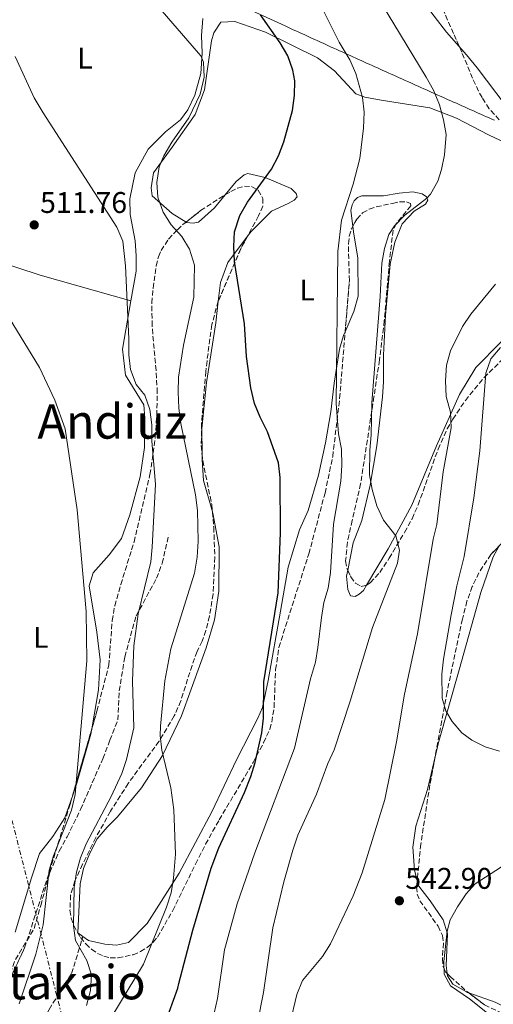
# Model space of a CAD drawing. Units: metres. Extents: x 604211 to 607663, y 4717649 to 4720014.
# Drawn here: x 604450 to 604609, y 4719029 to 4719359 of the extents above; entities that cross this region are included whole.
import ezdxf
from ezdxf.enums import TextEntityAlignment as Align

# ---------------------------------------------------------------- set-up
doc = ezdxf.new("R2010")
doc.units = ezdxf.units.M
doc.header["$MEASUREMENT"] = 0
doc.linetypes.add('DGN Style 3', pattern=[2.435890702152634, 1.739921930109024, -0.6959687720436097])
doc.linetypes.add('DGN Style 7', pattern=[3.4798438602180486, 1.565929737098122, -0.6959687720436097, 0.5219765790327072, -0.6959687720436097])
for name, color, linetype, lineweight in [('Cota de punto acotado terreno', 7, 'Continuous', 0), ('Curva de nivel directora', 30, 'Continuous', 30), ('Curva de nivel intermedia', 30, 'Continuous', 0), ('Etiqueta de uso rústico', 92, 'Continuous', 0), ('Límite de municipio', 7, 'Continuous', 0), ('Línea de cambio de uso (parcela vista)', 92, 'Continuous', 0), ('Línea eléctrica', 6, 'DGN Style 7', 0), ('Punto acotado terreno (símbolo)', 7, 'Continuous', 0), ('Senda', 7, 'DGN Style 3', 0), ('Texto de Área (paraje) menor', 7, 'Continuous', 0), ('Zona arbolada', 92, 'DGN Style 3', 0)]:
    doc.layers.add(name, color=color, linetype=linetype, lineweight=lineweight)
doc.styles.add('Style-Arial', font='arial.ttf')

# ---------------------------------------------------------------- blocks, each defined once
blk = doc.blocks.new('5PATER')
at = {"layer": 'Punto acotado terreno (símbolo)', "linetype": 'Continuous', "lineweight": 0}
h = blk.add_hatch(color=51, dxfattribs=at)
edge = h.paths.add_edge_path()
edge.add_ellipse((0, 0), major_axis=(-0.1095731443231308, -0.1110710700762829), ratio=0.9994222409660317, start_angle=0, end_angle=360)

msp = doc.modelspace()

# ---------------------------------------------------------------- linework, layer by layer
at = {"layer": 'Curva de nivel directora', "color": 30, "linetype": 'Continuous', "lineweight": 30, "flags": 128}
for points, elevation in [([(604528.8099999984, 4719110.290000001), (604531.0399999992, 4719120.190000001), (604531.5599999999, 4719125.170000001), (604531.6699999995, 4719137.340000001), (604536.4699999985, 4719167.140000001), (604537.3600000002, 4719187.190000001), (604537.1700000003, 4719205.730000001), (604536.6799999987, 4719210.699999999), (604532.9599999991, 4719221.090000001), (604530.4800000003, 4719225.980000001), (604528.5899999995, 4719230.61), (604527.3399999999, 4719235.87), (604525.8699999992, 4719246.300000002), (604525.2199999987, 4719257.230000001), (604521.8899999983, 4719278.160000003), (604521.6499999991, 4719283.16), (604521.8999999994, 4719288.140000002), (604523.7100000001, 4719293.560000002), (604526.2600000004, 4719298.07), (604534.269999999, 4719309.130000004), (604536.6000000002, 4719313.560000001), (604538.3799999994, 4719318.240000002), (604541.3299999998, 4719328.720000002), (604542.0000000005, 4719333.76), (604542.0599999985, 4719338.76), (604541.4900000008, 4719342.289999999), (604539.7199999985, 4719347.11), (604537.1999999993, 4719351.430000001), (604530.5899999999, 4719360.87)], 525.0000000000002), ([(604498.4900000005, 4719022.560000002), (604502.8699999992, 4719034.67), (604503.2690960743, 4719036.199999999), (604507.9199999984, 4719054.029999999), (604514.0599999984, 4719074.860000002), (604516.6400000001, 4719081.66), (604525.1899999997, 4719100.210000004), (604527.3099999987, 4719105.520000001), (604528.8099999984, 4719110.290000001)], 525.0000000000001)]:
    msp.add_lwpolyline(points, dxfattribs=dict(at, elevation=elevation))
at = {"layer": 'Curva de nivel intermedia', "color": 30, "linetype": 'Continuous', "lineweight": 0, "flags": 128}
for points, elevation in [([(604481.8499999995, 4719380.42), (604509.8200000006, 4719347.96), (604510.5500000014, 4719347.059999999), (604511.5000000015, 4719344.909999999), (604511.7300000016, 4719339.909999998), (604510.3300000002, 4719334.27), (604506.5199999993, 4719326.350000001), (604500.8300000007, 4719318.119999998), (604498.2400000001, 4719313.63), (604496.6300000007, 4719309.84), (604495.900000002, 4719304.66), (604496.1500000001, 4719299.67), (604497.9900000021, 4719294.710000001), (604500.6800000009, 4719290.48), (604504.2700000006, 4719286.550000001), (604506.8299999998, 4719282.259999999), (604508.4600000016, 4719276.880000001), (604508.2300000014, 4719266.250000001), (604504.730000001, 4719250.140000001), (604503.0900000005, 4719239.41), (604503.01, 4719234.41), (604503.2300000013, 4719228.960000001), (604503.8600000015, 4719223.82), (604508.77, 4719200.009999999), (604509.4299999994, 4719194.66), (604509.6700000007, 4719184.4), (604509.3700000013, 4719179.05), (604508.4200000013, 4719173.66), (604500.4999999999, 4719148.32), (604498.5199999994, 4719137.600000001), (604497.0700000012, 4719122.449999998)], 520), ([(604584.7400000016, 4719365.779999998), (604592.9400000002, 4719354.980000001), (604599.6799999992, 4719347.449999998), (604603.2100000009, 4719343.020000001), (604616.1000000011, 4719326.100000001)], 540.0000000000001), ([(604515.1200000001, 4719026.310000001), (604516.1900000008, 4719031.199999999), (604518.5800000002, 4719047.429999999), (604522.8099999991, 4719062.930000001), (604528.680000001, 4719079.949999998), (604542.0200000006, 4719115.05), (604547.3600000005, 4719138.310000001), (604548.99, 4719143.930000001), (604549.8700000006, 4719148.850000001), (604551.0100000005, 4719158.81), (604551.8900000011, 4719163.929999999), (604553.3200000017, 4719168.73), (604554.0500000003, 4719173.899999999), (604555.1000000008, 4719190.179999999), (604557.5700000008, 4719204.59), (604557.9200000018, 4719209.759999999), (604557.800000001, 4719215.310000001), (604556.7300000003, 4719220.4), (604555.9300000002, 4719230.539999999), (604556.5200000001, 4719281.539999999), (604557.7899999998, 4719291.98), (604561.7200000016, 4719304.11), (604563.8800000006, 4719312.67), (604565.1900000004, 4719322.859999998), (604565.4100000019, 4719328.16), (604564.8300000007, 4719333.119999998), (604562.5599999996, 4719341.130000002), (604560.5300000003, 4719345.710000001), (604557.0200000008, 4719351.710000001), (604551.2300000017, 4719363.060000001)], 530.0000000000001), ([(604529.5800000017, 4719023.039999999), (604531.6600000005, 4719033.180000001), (604534.7100000015, 4719054.840000001), (604538.440000002, 4719070.279999998), (604541.4100000004, 4719080.909999999), (604543.1700000018, 4719085.880000001), (604549.3899999999, 4719099.679999998), (604553.1400000006, 4719109.939999999), (604555.2500000006, 4719114.48), (604560.6200000017, 4719130.84), (604568.1200000008, 4719155.460000002), (604576.4800000003, 4719177.050000001), (604577.2100000012, 4719181.470000001), (604575.9599999995, 4719186.169999998), (604571.8899999993, 4719191.42), (604569.6100000016, 4719196.300000001), (604568.0000000001, 4719201.699999998), (604567.1999999998, 4719206.63), (604567.2600000004, 4719214.910000001), (604567.7000000007, 4719220.09), (604567.9599999998, 4719230.81), (604570.7600000005, 4719266.38), (604571.3000000014, 4719277.55), (604572.190000001, 4719282.480000001), (604573.5800000014, 4719287.189999999), (604575.4800000013, 4719290.119999998), (604579.0000000016, 4719293.699999998), (604586.4000000001, 4719299.390000001), (604587.5600000002, 4719300.699999999), (604590.0400000013, 4719305.050000001), (604591.2599999993, 4719309.01), (604592.2600000007, 4719313.9), (604592.8600000021, 4719320.730000001), (604592.0100000004, 4719325.659999999), (604590.6700000016, 4719330.640000001), (604588.5900000005, 4719335.539999999), (604586.2000000011, 4719339.929999999), (604571.1200000005, 4719364.599999999)], 535), ([(604472.2699999996, 4719028.81), (604473.5599999992, 4719033.899999999), (604473.89, 4719039.08), (604472.3900000004, 4719043.859999999), (604468.6300000006, 4719050.560000001), (604467.9100000008, 4719055.5), (604468.1299999999, 4719068.34), (604468.8899999999, 4719073.470000001), (604470.24, 4719078.279999998), (604472.0999999996, 4719082.99), (604480.5800000001, 4719098.84), (604484.1000000003, 4719106.539999999), (604485.6900000018, 4719111.279999998), (604488.0800000011, 4719121.829999999), (604487.7200000013, 4719137.539999997), (604488.1700000007, 4719149.310000001), (604489.5499999997, 4719160.039999999), (604493.7800000008, 4719177.46), (604494.3100000008, 4719182.429999999), (604495.3900000004, 4719203.509999999), (604494.1900000023, 4719217.91), (604494.1600000008, 4719223.480000001), (604493.4500000001, 4719228.579999999), (604491.8499999996, 4719233.319999999), (604488.9200000016, 4719236.980000001), (604487.0100000005, 4719241.970000001), (604486.4200000004, 4719246.930000001), (604486.4900000021, 4719252.199999998), (604485.3400000008, 4719276.749999999), (604484.4300000012, 4719285.029999998), (604482.4500000008, 4719289.619999999), (604457.7099999995, 4719327.970000001), (604454.7600000014, 4719333.039999999), (604448.3200000018, 4719346.810000001)], 515.0000000000001), ([(604609.4200000003, 4719270.600000001), (604601.100000001, 4719260.49), (604598.3100000013, 4719256.34), (604594.2900000003, 4719248.230000001), (604593.0099999995, 4719243.4), (604592.6500000019, 4719238.159999999), (604592.8600000021, 4719232.890000001), (604594.3000000014, 4719227.720000001), (604594.5100000015, 4719222.460000001), (604591.8200000004, 4719207.689999999), (604589.6900000003, 4719189.98), (604588.4400000008, 4719185.140000001), (604583.2300000006, 4719153.42), (604578.8400000007, 4719133.15), (604576.1800000009, 4719117.24), (604572.3300000018, 4719097.899999999), (604564.690000002, 4719073.300000001), (604561.6200000008, 4719065.569999999), (604554.0800000017, 4719049.539999999), (604551.4400000018, 4719045.289999999), (604544.6400000001, 4719037.17), (604542.7600000004, 4719032.539999999), (604538.0800000001, 4719012.869999998)], 540.0000000000001), ([(604441.3000000011, 4719267.350000001), (604456.4900000015, 4719242.66), (604461.7000000017, 4719231.699999999), (604465.1000000013, 4719222.140000001), (604469.1900000017, 4719194.990000002), (604472.1100000008, 4719160.909999998), (604472.3900000004, 4719144.369999998), (604468.480000001, 4719099.570000002), (604467.2800000006, 4719094.300000001), (604461.2400000012, 4719078.949999999), (604459.7400000013, 4719074.17), (604457.6900000017, 4719055.869999998), (604455.2500000009, 4719046.060000001), (604449.7300000022, 4719029.390000001)], 510), ([(604611.1200000012, 4719249.359999999), (604607.8600000001, 4719245.56), (604606.1700000003, 4719240.759999998), (604604.1400000007, 4719214.699999998), (604602.1500000014, 4719198.980000001), (604598.8600000013, 4719179.3), (604596.4699999996, 4719169.519999999), (604594.5200000005, 4719159.710000001), (604591.9800000014, 4719144.84), (604591.4000000001, 4719139.86), (604591.4800000007, 4719131.849999999), (604592.7200000011, 4719127.630000002), (604594.8100000012, 4719123.970000001), (604598.1200000015, 4719120.189999999), (604601.4299999995, 4719117.699999998), (604605.9600000002, 4719115.49), (604610.7200000011, 4719114.01)], 545), ([(604497.0700000012, 4719122.449999998), (604497.0100000007, 4719119.350000001), (604497.5300000015, 4719114.380000001), (604500.490000001, 4719101.75), (604501.5900000005, 4719094.350000001), (604502.0700000012, 4719079.57), (604501.480000001, 4719071.49), (604500.6200000006, 4719066.550000001), (604499.1200000007, 4719061.77), (604491.32, 4719042.690000001), (604475.3300000017, 4719016.039999997)], 520), ([(604610.0800000018, 4719023.55), (604600.6400000004, 4719031.060000001), (604594.3200000017, 4719035.439999999), (604592.2300000016, 4719039.289999999), (604592.0199999993, 4719043.62), (604593.1900000006, 4719053.689999999), (604594.2000000009, 4719057.55), (604596.6200000015, 4719061.92), (604599.5300000019, 4719066.249999999), (604602.6100000018, 4719069.630000001), (604611.3899999994, 4719075.349999998)], 540.0000000000001)]:
    msp.add_lwpolyline(points, dxfattribs=dict(at, elevation=elevation))
at = {"layer": 'Límite de municipio', "color": 7, "linetype": 'Continuous', "lineweight": 0}
for points in [[(604555.2399999984, 4719349.630000001, 529.0500000000001), (604554.3299999982, 4719350.040000001, 528.8000000000001), (604553.4100000003, 4719350.449999999, 528.5600000000002), (604552.5, 4719350.869999999, 528.3200000000002), (604551.5899999999, 4719351.279999999, 528.09), (604550.6799999997, 4719351.699999999, 527.85), (604549.7699999996, 4719352.109999999, 527.6800000000001), (604548.8599999994, 4719352.529999999, 527.5600000000002), (604547.9499999993, 4719352.939999999, 527.45), (604547.0399999992, 4719353.359999999, 527.34), (604546.129999999, 4719353.77, 527.22), (604545.2199999989, 4719354.189999999, 527.11), (604544.3099999987, 4719354.600000001, 527), (604543.4100000003, 4719355.02, 526.89), (604542.5, 4719355.430000001, 526.77), (604541.5899999999, 4719355.850000001, 526.6600000000001), (604540.6799999997, 4719356.26, 526.5500000000001), (604539.7699999996, 4719356.680000001, 526.4100000000001), (604538.8599999994, 4719357.100000001, 526.27), (604519.0300000012, 4719366.310000001, 523.25)], [(604609.0700000003, 4719325.49, 538.7), (604608.1600000003, 4719325.890000001, 538.6), (604607.2399999984, 4719326.300000001, 538.5), (604606.3299999982, 4719326.699999999, 538.39), (604605.4100000003, 4719327.109999999, 538.21), (604604.5, 4719327.52, 537.99), (604603.5899999999, 4719327.92, 537.77), (604602.6700000018, 4719328.33, 537.5600000000002), (604601.7600000016, 4719328.730000001, 537.34), (604600.8399999999, 4719329.140000001, 537.12), (604599.9299999997, 4719329.540000001, 536.9), (604599.0199999996, 4719329.949999999, 536.6800000000001), (604598.1000000016, 4719330.359999999, 536.46), (604597.1900000013, 4719330.76, 536.35), (604596.2699999996, 4719331.17, 536.24), (604595.3599999994, 4719331.58, 536.14), (604594.4499999993, 4719331.980000001, 536.03), (604593.5300000012, 4719332.390000001, 535.9300000000001), (604592.620000001, 4719332.800000001, 535.8100000000002), (604591.7100000009, 4719333.199999999, 535.6), (604590.7899999992, 4719333.609999999, 535.39), (604589.879999999, 4719334.02, 535.1800000000001), (604588.9699999989, 4719334.430000001, 534.96), (604588.0599999987, 4719334.84, 534.7), (604587.1400000006, 4719335.24, 534.48), (604586.2300000006, 4719335.65, 534.3100000000002), (604585.3200000003, 4719336.060000001, 534.1900000000002), (604584.3999999985, 4719336.470000001, 534.0600000000002), (604583.4899999984, 4719336.880000001, 533.9400000000002), (604582.5799999982, 4719337.290000001, 533.8100000000002), (604581.6700000018, 4719337.699999999, 533.6800000000001), (604580.75, 4719338.109999999, 533.5400000000001), (604579.8399999999, 4719338.51, 533.4), (604578.9299999997, 4719338.92, 533.26), (604578.0199999996, 4719339.33, 533.12), (604577.1099999994, 4719339.74, 532.98), (604576.1900000013, 4719340.15, 532.84), (604575.2800000012, 4719340.560000001, 532.7), (604574.370000001, 4719340.970000001, 532.5400000000001), (604573.4600000009, 4719341.380000001, 532.38), (604572.5500000007, 4719341.800000001, 532.22), (604571.629999999, 4719342.210000001, 532.0700000000002), (604570.7199999989, 4719342.619999999, 531.9100000000001), (604569.8099999987, 4719343.029999999, 531.75), (604568.8999999985, 4719343.439999999, 531.59), (604567.9899999984, 4719343.850000001, 531.4400000000002), (604567.0799999982, 4719344.26, 531.28), (604566.1700000018, 4719344.67, 531.13), (604565.25, 4719345.09, 530.98), (604564.3399999999, 4719345.5, 530.83), (604563.4299999997, 4719345.91, 530.6800000000001), (604562.5199999996, 4719346.32, 530.53), (604561.6099999994, 4719346.74, 530.38), (604560.6999999993, 4719347.15, 530.23), (604559.7899999992, 4719347.560000001, 530.08), (604558.879999999, 4719347.970000001, 529.9100000000001), (604557.9699999989, 4719348.390000001, 529.72), (604557.0599999987, 4719348.800000001, 529.53), (604556.1499999985, 4719349.210000001, 529.3100000000002), (604555.2399999984, 4719349.630000001, 529.0500000000001)]]:
    msp.add_polyline3d(points, dxfattribs=at)
at = {"layer": 'Línea de cambio de uso (parcela vista)', "color": 92, "linetype": 'Continuous', "lineweight": 0, "extrusion": (-0.2720371486748424, -0.7056250553626126, 0.6542851602973828), "elevation": -3494137.557298614, "flags": 128}
msp.add_lwpolyline([(-1133636.717013341, 3023708.160107391), (-1133620.205402384, 3023709.535317771), (-1133588.713725834, 3023713.938635618)], dxfattribs=at)
at = {"layer": 'Línea de cambio de uso (parcela vista)', "color": 92, "linetype": 'Continuous', "lineweight": 0, "extrusion": (0.007743294226203683, 0.01510247530902563, 0.9998559679444168), "elevation": 76501.5003175277, "flags": 128}
msp.add_lwpolyline([(604586.2811588952, 4718561.934702164), (604588.0959272222, 4718565.473705784)], dxfattribs=at)
at = {"layer": 'Línea de cambio de uso (parcela vista)', "color": 92, "linetype": 'Continuous', "lineweight": 0}
for points in [[(604511.3099999996, 4719359.57, 521.2200000000012), (604510.8700000001, 4719353.92, 520.6600000000036), (604511, 4719347.99, 520.0899999999965), (604510.5599999996, 4719341.119999999, 519.7200000000012), (604508.6200000001, 4719333.869999999, 519.3399999999965), (604506.29, 4719328.970000001, 518.8699999999953), (604503.7699999996, 4719325.66, 518.3099999999977), (604498.7100000001, 4719321.59, 517.5500000000029), (604492.9100000003, 4719315.82, 516.8000000000029), (604488.6200000001, 4719307.9, 516.0500000000029), (604486.7800000003, 4719299.140000001, 515.5800000000017), (604486.9000000004, 4719293.880000001, 515.4799999999959), (604488.54, 4719285.140000001, 515.4799999999959), (604488.9500000002, 4719280.060000001, 515.4799999999959), (604488.8799999999, 4719274.880000001, 515.4799999999959), (604487.1299999999, 4719264.949999999, 515.0500000000029)], [(604505.6595000001, 4719291.3695, 521.527700000006), (604501.0099999999, 4719294.25, 521.1699999999983), (604494.2999999998, 4719300.140000001, 520.320000000007), (604493.9100000003, 4719302.869999999, 520.320000000007), (604494.7300000006, 4719307.859999999, 520.320000000007), (604500.9900000002, 4719316.449999999, 520.6000000000058), (604508.6500000004, 4719327.4, 521.5399999999936), (604511.8099999996, 4719335.699999999, 522.1100000000006), (604514.1699999999, 4719352.08, 522.6699999999983), (604515, 4719354.810000001, 522.8600000000006), (604517.3399999999, 4719358.4, 523.1399999999994), (604522.04, 4719358.609999999, 523.1399999999994), (604532.3099999996, 4719354.99, 524.5500000000029), (604549.7599999999, 4719346.42, 526.6199999999953), (604555.4199999999, 4719342.029999999, 527.9400000000023), (604562.5199999996, 4719334.350000001, 529.070000000007), (604565.6299999999, 4719333.24, 529.820000000007), (604571.0899999999, 4719332.230000001, 530.570000000007), (604587.3700000001, 4719329.680000001, 533.5800000000017), (604596.3300000001, 4719326.24, 535.279999999999), (604607.0800000001, 4719320.65, 537.7200000000012), (604621.2199999997, 4719313.949999999, 540.2599999999948)], [(604526.2355000004, 4719286.622, 526.1428000000016), (604527.4699999997, 4719288.27, 526.4400000000023), (604534.2999999998, 4719295.08, 527.9400000000023), (604539.8399999999, 4719297.640000001, 528.6900000000023), (604541.9100000003, 4719298.689999999, 528.6900000000023), (604542.8399999999, 4719299.82, 528.6000000000058), (604542.5499999998, 4719300.949999999, 528.4100000000036), (604540.8499999996, 4719302.630000001, 528.2200000000012), (604532.1799999997, 4719306.350000001, 525.779999999999), (604526.3399999999, 4719307.640000001, 523.5200000000041), (604525.1200000001, 4719307.17, 523.3300000000017), (604522.4000000004, 4719304.99, 522.6699999999983), (604518.8046000004, 4719300.5557, 522.4851999999955)], [(604518.8046000004, 4719300.5557, 522.4851999999955), (604515.2000000002, 4719296.109999999, 522.3000000000029), (604509.7699999996, 4719291.380000001, 521.8300000000017), (604507.9800000006, 4719290.99, 521.6399999999994), (604505.8200000003, 4719291.27, 521.5399999999936), (604505.6595000001, 4719291.3695, 521.527700000006)], [(604559.8337000003, 4719174.7181, 533.2260999999999), (604561.6399999997, 4719183.84, 533.3000000000029), (604564.6100000005, 4719191.380000001, 534.0500000000029), (604567.3799999999, 4719203.15, 534.8999999999943), (604569.6600000003, 4719216.34, 536.2200000000012), (604571.4600000001, 4719232.810000001, 536.9700000000012), (604571.8200000003, 4719237.789999999, 536.9700000000012), (604571.8600000005, 4719246.82, 537.1600000000036), (604572.5499999998, 4719260.189999999, 536.5899999999965), (604574.0599999996, 4719277.220000001, 535.929999999993), (604575.6299999999, 4719284.66, 535.8399999999965), (604578.1399999997, 4719290.789999999, 535.6499999999943), (604582.0700000003, 4719295.039999999, 535.4600000000064), (604585.9100000003, 4719297.41, 535.179999999993), (604586.6600000003, 4719298.730000001, 535.0899999999965), (604586.2800000003, 4719299.859999999, 534.5200000000041), (604584.8600000005, 4719300.890000001, 533.8600000000006), (604581.6600000003, 4719301.529999999, 532.9199999999983), (604577.0499999998, 4719301.029999999, 532.0800000000017), (604571.8799999999, 4719300.16, 531.6100000000006), (604564.54, 4719300.130000001, 530.7599999999948), (604563.1299999999, 4719299.65, 530.570000000007), (604562.0099999999, 4719298.51, 530.4799999999959), (604561.3600000005, 4719297.100000001, 530.4799999999959), (604560.9000000004, 4719295.220000001, 530.570000000007), (604561.5557000004, 4719289.9595, 530.570000000007)], [(604664.4699999997, 4719294.980000001, 546.9400000000023), (604665.9199999999, 4719288.5, 546.9400000000023), (604665.6500000004, 4719285.390000001, 546.9400000000023), (604664.1600000003, 4719282.470000001, 546.75), (604658.8200000003, 4719277.17, 546.3800000000047), (604652.7300000006, 4719273.289999999, 545.8099999999977), (604641.1900000004, 4719267.109999999, 544.779999999999), (604627.7699999996, 4719260.27, 544.0200000000041), (604617.6299999999, 4719255.710000001, 543.2700000000041), (604611.1600000003, 4719251.16, 542.6100000000006), (604602.8300000001, 4719242.65, 542.0500000000029), (604597.3300000001, 4719233.59, 540.7299999999959), (604589.6100000005, 4719216.430000001, 538.570000000007), (604581.3300000001, 4719196.449999999, 536.5), (604573.4100000003, 4719181.83, 533.9600000000064), (604566.1765000002, 4719169.7422, 533.3847999999998)], [(604561.5557000004, 4719289.9595, 530.570000000007), (604561.7800000003, 4719288.16, 530.570000000007), (604563.2400000002, 4719279.33, 531.1399999999994), (604563.3899999997, 4719266.539999999, 530.6699999999983), (604561.9100000003, 4719261.449999999, 530.570000000007), (604558.9791000001, 4719254.540200001, 530.2547999999952)], [(604516.4549000004, 4719264.864900001, 524.3163000000059), (604517.2100000001, 4719271.100000001, 524.2700000000041), (604519.6200000001, 4719277.789999999, 524.5500000000029), (604526.2355000004, 4719286.622, 526.1428000000016)], [(604487.1299999999, 4719264.949999999, 515.0500000000029), (604484.2999999998, 4719248.800000001, 514.3500000000058), (604485.3799999999, 4719240.060000001, 514.3500000000058), (604491.4500000002, 4719230.119999999, 514.3500000000058), (604491.8499999996, 4719225.609999999, 514.2599999999948), (604491.7100000001, 4719215.82, 514.070000000007), (604490.25, 4719206.029999999, 513.2200000000012), (604486.7400000002, 4719193.220000001, 512.1900000000023), (604484.0499999998, 4719185.310000001, 511.7200000000012), (604479.8499999996, 4719179.83, 510.9700000000012), (604474.5199999996, 4719173.779999999, 510.1199999999953), (604473.1299999999, 4719169.449999999, 510.0299999999989), (604475.75, 4719153.939999999, 510.3099999999977), (604476.8300000001, 4719144.630000001, 510.5899999999965), (604476.3099999996, 4719134.560000001, 510.7799999999989), (604474.0486000003, 4719121.504000001, 510.6122000000032)], [(604511.0006999997, 4719213.676700001, 522.8745999999956), (604510.9600000001, 4719222.24, 523.3300000000017), (604512.4800000006, 4719237.58, 524.2700000000041), (604515.5800000001, 4719257.640000001, 524.3699999999953), (604516.4549000004, 4719264.864900001, 524.3163000000059)], [(604558.9791000001, 4719254.540200001, 530.2547999999952), (604558.4699999997, 4719253.34, 530.1999999999971), (604557.0899999999, 4719248.82, 529.820000000007), (604555.2599999999, 4719237.34, 529.7200000000012), (604554.1799999997, 4719227.83, 529.1600000000036), (604552.3499999996, 4719217.380000001, 527.8399999999965), (604550.0499999998, 4719206.550000001, 527.0899999999965), (604546.6299999999, 4719194.77, 526.429999999993), (604543.6500000004, 4719188.27, 526.1499999999943), (604539.8600000005, 4719175.74, 525.7700000000041), (604537.2999999998, 4719160.949999999, 525.2100000000064), (604533.1799999997, 4719137.699999999, 525.1199999999953), (604531.25, 4719128.75, 524.7400000000052), (604529.7599999999, 4719125.17, 524.5500000000029), (604522.5899999999, 4719111.119999999, 523.1399999999994), (604514.2999999998, 4719093.77, 521.7299999999959), (604503.3099999996, 4719073.210000001, 520.320000000007), (604492.5700000003, 4719056.310000001, 518.9100000000036), (604486.3899999997, 4719049.980000001, 517.8699999999953), (604482.3499999996, 4719049.02, 517.3999999999943), (604478.4000000004, 4719049.380000001, 516.5599999999977), (604472.9400000004, 4719050.57, 515.8000000000029), (604471.0599999996, 4719051.939999999, 515.5599999999977)], [(604514.4708000004, 4719194.2389, 522.0236000000004), (604511.5199999996, 4719204.75, 522.3899999999994), (604511.0099999999, 4719211.710000001, 522.7700000000041), (604511.0006999997, 4719213.676700001, 522.8745999999956)], [(604471.0599999996, 4719051.939999999, 515.5599999999977), (604469.3499999996, 4719053.189999999, 515.3300000000017), (604470.1200000001, 4719069.65, 516.0800000000017), (604471.2199999997, 4719074.74, 516.0800000000017), (604473.3600000005, 4719079.83, 516.0800000000017), (604475.8700000001, 4719084.640000001, 516.3699999999953), (604479.1500000004, 4719088.609999999, 516.5599999999977), (604482.6100000005, 4719092.100000001, 517.3099999999977), (604490.6500000004, 4719101.74, 518.3399999999965), (604497.75, 4719112.59, 520.320000000007), (604504.1699999999, 4719125.890000001, 521.820000000007), (604510.5700000003, 4719143.789999999, 522.8600000000006), (604512.4299999997, 4719148.699999999, 522.7599999999948), (604515.2100000001, 4719158.119999999, 522.5800000000017), (604516.5899999999, 4719167.710000001, 522.7700000000041), (604516.7100000001, 4719182.57, 522.3899999999994), (604514.5800000001, 4719193.850000001, 522.0099999999948), (604514.4708000004, 4719194.2389, 522.0236000000004)], [(604589.1105000004, 4719112.112299999, 544.5519000000058), (604590.25, 4719116.970000001, 544.8699999999953), (604597.1799999997, 4719141.369999999, 546.279999999999), (604604.4900000002, 4719167.180000001, 548.7299999999959), (604608.6600000003, 4719179.15, 548.6300000000047)], [(604566.1765000002, 4719169.7422, 533.3847999999998), (604565.1100000005, 4719167.960000001, 533.3000000000029), (604563.7000000002, 4719166.640000001, 533.3000000000029), (604562.2999999998, 4719165.880000001, 533.3000000000029), (604560.79, 4719166.15, 533.2100000000064), (604559.8399999999, 4719168.220000001, 533.2100000000064), (604559.4400000004, 4719172.730000001, 533.2100000000064), (604559.8337000003, 4719174.7181, 533.2260999999999)], [(604474.0486000003, 4719121.504000001, 510.6122000000032), (604473.75, 4719119.779999999, 510.5899999999965), (604469.04, 4719103.390000001, 509.929999999993), (604467.6677999999, 4719099.3698, 509.7029999999941)], [(604583.1542999997, 4719070.745300001, 542.1656999999977), (604582.1799999997, 4719074.130000001, 542.5200000000041), (604581.6799999997, 4719081.939999999, 542.8000000000029), (604582.6799999997, 4719088.9, 543.0800000000017), (604586.5599999996, 4719101.24, 543.8399999999965), (604589.1105000004, 4719112.112299999, 544.5519000000058)], [(604467.6677999999, 4719099.3698, 509.7029999999941), (604465.0499999998, 4719091.699999999, 509.2700000000041), (604460.9400000004, 4719085.480000001, 508.7100000000065), (604456.4500000002, 4719079.710000001, 507.8600000000006), (604453.8600000005, 4719071.609999999, 507.1999999999971), (604448.4000000004, 4719053.430000001, 506.3600000000006)], [(604593.1834000006, 4719039.5703, 539.8122000000003), (604592.8799999999, 4719042.199999999, 539.8899999999994), (604593.2999999998, 4719052.83, 539.9799999999959), (604591.8600000005, 4719057.529999999, 540.6399999999994), (604587.5, 4719063.9, 541.3000000000029), (604583.7199999997, 4719068.779999999, 541.9600000000064), (604583.1542999997, 4719070.745300001, 542.1656999999977)], [(604600.4406000003, 4719033.049500001, 539.6441999999952), (604599.9800000006, 4719033.210000001, 539.6999999999971), (604599.6984000001, 4719033.369999999, 539.6999999999971), (604595.0700000003, 4719036, 539.6999999999971), (604593.2699999996, 4719038.82, 539.7899999999936), (604593.1834000006, 4719039.5703, 539.8122000000003)], [(604632.9765999997, 4719016.756999999, 536.202900000004), (604626.29, 4719021.199999999, 536.6900000000023), (604609.3099999996, 4719029.960000001, 538.570000000007), (604600.4406000003, 4719033.049500001, 539.6441999999952)]]:
    msp.add_polyline3d(points, dxfattribs=at)
at = {"layer": 'Línea eléctrica', "color": 6, "linetype": 'DGN Style 7', "lineweight": 0}
msp.add_polyline3d([(604214.5, 4719961.659999999, 554.4400000000023), (604267.4600000003, 4719786.759999999, 588.3699999999953), (604382.6799999995, 4719343.819999999, 520.570000000007), (604507.2600000018, 4718856.080000001, 527.2400000000052), (604566.9800000013, 4718633.340000001, 516.070000000007), (604675.7199999985, 4718202.21, 495.3899999999995), (604818.3799999988, 4717657.08, 505.7299999999959)], dxfattribs=at)
at = {"layer": 'Senda', "color": 7, "linetype": 'DGN Style 3', "lineweight": 0}
for points in [[(604420.3799999976, 4718956.029999999, 503.2200000000011), (604423.319999999, 4718969.78, 503.4999999999999), (604427.480000001, 4718983.720000002, 504.1600000000035), (604432.3899999994, 4718999.640000001, 505.5700000000071), (604437.3099999991, 4719013.310000001, 506.7899999999936), (604442.0299999998, 4719027.910000001, 507.6399999999995), (604444.0799999972, 4719032.810000001, 507.6399999999995), (604448.4400000002, 4719044.220000001, 508.300000000003), (604454.6899999998, 4719054.600000001, 509.2400000000052), (604456.9099999993, 4719062.320000002, 509.8000000000029), (604459.9600000003, 4719073.439999999, 509.9900000000052), (604463.1200000009, 4719080.600000001, 510.5599999999978), (604465.7399999984, 4719085.320000002, 510.6499999999943), (604470.3000000003, 4719094.560000001, 511.4999999999999), (604477.7399999967, 4719111.529999999, 512.9100000000036), (604480.1313989222, 4719117.74, 513.2250000000058), (604482.7500000002, 4719124.540000002, 513.5700000000071), (604483.2699999989, 4719134.230000001, 514.0399999999937), (604485.1000000017, 4719145.62, 514.3200000000071), (604488.8799999993, 4719159.370000001, 515.070000000007), (604495.7800000014, 4719172.010000001, 516.0099999999948), (604497.6400000011, 4719177.010000001, 516.1999999999972), (604499.8500000016, 4719186.610000002, 516.8600000000007)], [(604420.3799999976, 4718956.029999999, 503.2200000000011), (604425.6900000006, 4718965.84, 504.9100000000035), (604438.8500000013, 4718986.689999999, 507.9199999999984), (604444.0700000004, 4718996.41, 510.279999999999), (604452.2699999991, 4719013.57, 512.3399999999965), (604459.7199999989, 4719027.530000002, 513.3800000000048), (604467.2800000006, 4719039.51, 513.9400000000024), (604471.0599999981, 4719051.939999999, 515.5599999999977)]]:
    msp.add_polyline3d(points, dxfattribs=at)
at = {"layer": 'Zona arbolada', "color": 92, "linetype": 'DGN Style 3', "lineweight": 0, "extrusion": (-0.1661662062832635, 0.03187622153455172, 0.9855824158283812), "elevation": 50503.30372854354, "flags": 128}
msp.add_lwpolyline([(-4748668.723438312, -291055.3933167962), (-4748664.189510494, -291056.8513887041), (-4748645.513301567, -291060.9803268268)], dxfattribs=at)
at = {"layer": 'Zona arbolada', "color": 92, "linetype": 'DGN Style 3', "lineweight": 0, "extrusion": (0.00911705829444681, 0.03162593902062308, 0.999458192837059), "elevation": 155272.8605719189, "flags": 128}
msp.add_lwpolyline([(726364.5771040473, -4699315.389484751), (726364.5771040473, -4699338.437540902)], dxfattribs=at)
at = {"layer": 'Zona arbolada', "color": 92, "linetype": 'DGN Style 3', "lineweight": 0}
for points in [[(604610.6399999997, 4719325.65, 542.6499999999943), (604607.3200000003, 4719329.380000001, 542.8500000000058), (604604.8799999999, 4719333.07, 543.1999999999971), (604603.7300000006, 4719335.220000001, 543.6399999999994), (604601.7000000002, 4719339.550000001, 545.4600000000064), (604598.1100000005, 4719348.27, 549.9799999999959), (604596.2300000006, 4719352.600000001, 551.0500000000029), (604595.2999999998, 4719354.560000001, 550.9499999999971), (604593.29, 4719359.060000001, 550.0099999999948), (604589.3600000005, 4719368.470000001, 547.1199999999953)], [(604610.6399999997, 4719325.65, 542.6499999999943), (604607.3200000003, 4719329.380000001, 542.8500000000058), (604604.8799999999, 4719333.07, 543.1999999999971), (604603.7300000006, 4719335.220000001, 543.6399999999994), (604601.7000000002, 4719339.550000001, 545.4600000000064), (604598.1100000005, 4719348.27, 549.9799999999959), (604596.2300000006, 4719352.600000001, 551.0500000000029), (604595.2999999998, 4719354.560000001, 550.9499999999971), (604593.29, 4719359.060000001, 550.0099999999948), (604589.3600000005, 4719368.470000001, 547.1199999999953)], [(604441.8099999996, 4719027.77, 514.0899999999965), (604451.5199999996, 4719048.130000001, 514.7200000000012), (604460.5599999996, 4719075.960000001, 516.3300000000017), (604466.7800000003, 4719096.289999999, 516.3300000000017), (604475.7800000003, 4719127.51, 515.2599999999948), (604479.7599999999, 4719142.83, 514.6900000000023), (604480.8799999999, 4719157.83, 514.0200000000041), (604481.7100000001, 4719162.789999999, 513.9199999999983), (604483.7599999999, 4719169.960000001, 514.3800000000047), (604488.2100000001, 4719184.189999999, 516.4100000000036), (604493.5499999998, 4719206.779999999, 518.2299999999959), (604495.2999999998, 4719219.119999999, 519.5099999999948), (604495.8200000003, 4719226.560000001, 520.3300000000017), (604496.0099999999, 4719234.25, 520.9400000000023), (604495.5800000001, 4719241.720000001, 520.6300000000047), (604494.2400000002, 4719256.66, 519.1600000000036), (604494.2100000001, 4719264.289999999, 519.2100000000064), (604494.5599999996, 4719269.25, 519.6000000000058), (604495.6399999997, 4719276.67, 520.6699999999983), (604496.3899999997, 4719279.74, 521.5099999999948), (604497.25, 4719281.84, 522.529999999999), (604499.8099999996, 4719285.680000001, 524.6399999999994), (604502.7199999997, 4719288.77, 525.6000000000058), (604504.5899999999, 4719290.52, 525.8999999999943), (604510.5199999996, 4719295.230000001, 526.1199999999953), (604516.7100000001, 4719299.300000001, 526.2599999999948), (604520.6299999999, 4719301.65, 526.8399999999965), (604522.8499999996, 4719302.74, 527.75), (604525.2300000006, 4719303.380000001, 529.1600000000036), (604527.5999999996, 4719303.25, 530.4799999999959), (604529.7800000003, 4719302.02, 531.1399999999994), (604531.3700000001, 4719299.310000001, 530.8399999999965), (604531.3600000005, 4719296.75, 530.3999999999943), (604529.9400000004, 4719293.460000001, 530.1499999999943), (604523.9699999997, 4719282.439999999, 529.5), (604516.4400000004, 4719264.83, 528.8000000000029), (604514.29, 4719257.02, 528.320000000007), (604512.6699999999, 4719244.869999999, 525.5800000000017), (604512.3200000003, 4719241.32, 525.1199999999953), (604511.8200000003, 4719236.34, 524.9499999999971), (604510.8399999999, 4719223.83, 525.2200000000012), (604510.7300000006, 4719216.34, 525.1199999999953), (604511.2300000006, 4719211.42, 524.7200000000012), (604514.25, 4719196.720000001, 523.3999999999943), (604514.9299999997, 4719189.08, 523.2200000000012), (604515.3099999996, 4719179.060000001, 523.279999999999), (604514.7100000001, 4719166.699999999, 523.7400000000052), (604513.5, 4719159.32, 524.3000000000029), (604512.2400000002, 4719154.460000001, 524.7599999999948), (604511.0499999998, 4719150.880000001, 525.1199999999953), (604509.3499999996, 4719147.430000001, 525.9799999999959), (604507.6399999997, 4719142.800000001, 525.5899999999965), (604503.8600000005, 4719130.890000001, 523.9700000000012), (604501.7000000002, 4719125.859999999, 523.3999999999943), (604496.5899999999, 4719117.41, 522.6000000000058), (604486.2699999996, 4719103.26, 521.2400000000052), (604480.2800000003, 4719093.9, 520.4900000000052), (604475.4000000004, 4719085.109999999, 519.9100000000036), (604470.9500000002, 4719076.180000001, 519.3999999999943), (604468.3899999997, 4719070.58, 519.0899999999965), (604466.9400000004, 4719065.82, 518.8699999999953), (604466.7300000006, 4719060.720000001, 518.7599999999948), (604467.1600000003, 4719058.140000001, 518.7700000000041), (604467.9800000006, 4719055.59, 518.8399999999965), (604470.2100000001, 4719051.640000001, 519.0899999999965), (604472.0199999996, 4719049.460000001, 519.4900000000052), (604473.9600000001, 4719047.66, 520.1699999999983), (604475.9900000002, 4719046.27, 520.9900000000052), (604478.0899999999, 4719045.32, 521.8000000000029), (604480.2400000002, 4719044.83, 522.4499999999971), (604482.8600000005, 4719044.800000001, 523.0099999999948), (604487.8700000001, 4719045.850000001, 523.9100000000036), (604490.3399999999, 4719046.890000001, 524.3000000000029), (604492.6399999997, 4719048.27, 524.6499999999943), (604494.6399999997, 4719050, 524.929999999993), (604496.04, 4719051.77, 525.1199999999953), (604501.1799999997, 4719060.609999999, 525.3600000000006), (604508.8300000001, 4719076.24, 524.8800000000047), (604512.1699999999, 4719082.850000001, 525), (604516.7800000003, 4719091.029999999, 525.8300000000017), (604528.1200000001, 4719110.25, 528.7200000000012), (604531.6399999997, 4719116.890000001, 529.320000000007), (604533.6900000004, 4719121.439999999, 529.5), (604534.3799999999, 4719123.82, 529.570000000007), (604535.1600000003, 4719128.75, 529.7200000000012), (604535.6799999997, 4719141.430000001, 530.070000000007), (604536.7699999996, 4719148.850000001, 530.2700000000041), (604546.7999999998, 4719180.230000001, 531.1199999999953), (604552.25, 4719200.550000001, 531.6100000000006), (604554.8099999996, 4719212.779999999, 531.8999999999943), (604557.1399999997, 4719232.33, 532.4199999999983), (604560.4000000004, 4719271.699999999, 533.7299999999959), (604560.0599999996, 4719284.130000001, 533.75), (604560.3700000001, 4719286.609999999, 533.7200000000012), (604561.0800000001, 4719289.09, 533.7100000000064), (604562.8799999999, 4719292.380000001, 533.7299999999959), (604564.8300000001, 4719294.42, 533.8500000000058), (604567.04, 4719295.720000001, 534.1199999999953), (604569.4100000003, 4719296.51, 534.4900000000052), (604574.9100000003, 4719297.609999999, 535.4499999999971), (604577.2100000001, 4719298.15, 536.3899999999994), (604579.5199999996, 4719298.189999999, 537.6300000000047), (604580.9400000004, 4719297.640000001, 538.0399999999936), (604580.9500000002, 4719296.779999999, 537.1699999999983), (604576.1299999999, 4719290.880000001, 537.1000000000058), (604575.0599999996, 4719288.640000001, 537.1600000000036), (604573.8300000001, 4719278.24, 537.6499999999943), (604572.1200000001, 4719258.300000001, 538.679999999993), (604570.4900000002, 4719245.17, 538.8800000000047), (604568.6399999997, 4719232.83, 538.3500000000058), (604564.1799999997, 4719203.680000001, 536.3099999999977), (604561.3499999996, 4719191.390000001, 535.8099999999977), (604559.7199999997, 4719184.050000001, 535.8399999999965), (604559.1500000004, 4719177.82, 536.3099999999977), (604559.6299999999, 4719175.16, 536.7599999999948), (604560.8700000001, 4719172.470000001, 537.4400000000023), (604562.4900000002, 4719170.32, 538.1699999999983), (604564.3600000005, 4719169.24, 538.8999999999943), (604565.8499999996, 4719169.539999999, 539.4100000000036), (604567.4000000004, 4719170.5, 539.9199999999983), (604570.5700000003, 4719173.939999999, 540.9199999999983), (604573.75, 4719178.689999999, 541.8600000000006), (604578.9100000003, 4719187.390000001, 543.1999999999971), (604581.4000000004, 4719191.960000001, 543.7400000000052), (604583.4800000006, 4719196.600000001, 544.1100000000006), (604590.1600000003, 4719215.300000001, 544.8999999999943), (604593.1799999997, 4719222.029999999, 545.3999999999943), (604595.0800000001, 4719225.369999999, 545.7899999999936), (604599.2800000003, 4719231.58, 546.7700000000041), (604605.54, 4719239.26, 548.279999999999), (604612.6200000001, 4719246.199999999, 549.8300000000017)], [(604518.8046000004, 4719300.5557, 526.5699000000022), (604520.6299999999, 4719301.65, 526.8399999999965), (604522.8499999996, 4719302.74, 527.75), (604525.2300000006, 4719303.380000001, 529.1600000000036), (604527.5999999996, 4719303.25, 530.4799999999959), (604529.7800000003, 4719302.02, 531.1399999999994), (604531.3700000001, 4719299.310000001, 530.8399999999965), (604531.3600000005, 4719296.75, 530.3999999999943), (604529.9400000004, 4719293.460000001, 530.1499999999943), (604526.2355000004, 4719286.622, 529.7467000000033)], [(604505.6595000001, 4719291.3695, 525.9397000000026), (604510.5199999996, 4719295.230000001, 526.1199999999953), (604516.7100000001, 4719299.300000001, 526.2599999999948), (604518.8046000004, 4719300.5557, 526.5699000000022)], [(604561.5557000004, 4719289.9595, 533.7152999999962), (604562.8799999999, 4719292.380000001, 533.7299999999959), (604564.8300000001, 4719294.42, 533.8500000000058), (604567.04, 4719295.720000001, 534.1199999999953), (604569.4100000003, 4719296.51, 534.4900000000052), (604574.9100000003, 4719297.609999999, 535.4499999999971), (604577.2100000001, 4719298.15, 536.3899999999994), (604579.5199999996, 4719298.189999999, 537.6300000000047), (604580.9400000004, 4719297.640000001, 538.0399999999936), (604580.9500000002, 4719296.779999999, 537.1699999999983), (604576.1299999999, 4719290.880000001, 537.1000000000058), (604575.0599999996, 4719288.640000001, 537.1600000000036), (604573.8300000001, 4719278.24, 537.6499999999943), (604572.1200000001, 4719258.300000001, 538.679999999993), (604570.4900000002, 4719245.17, 538.8800000000047), (604568.6399999997, 4719232.83, 538.3500000000058), (604564.1799999997, 4719203.680000001, 536.3099999999977), (604561.3499999996, 4719191.390000001, 535.8099999999977), (604559.7199999997, 4719184.050000001, 535.8399999999965), (604559.1500000004, 4719177.82, 536.3099999999977), (604559.6299999999, 4719175.16, 536.7599999999948), (604559.8337000003, 4719174.7181, 536.8717000000033)], [(604474.0486000003, 4719121.504000001, 515.4658000000054), (604475.7800000003, 4719127.51, 515.2599999999948), (604479.7599999999, 4719142.83, 514.6900000000023), (604480.8799999999, 4719157.83, 514.0200000000041), (604481.7100000001, 4719162.789999999, 513.9199999999983), (604483.7599999999, 4719169.960000001, 514.3800000000047), (604488.2100000001, 4719184.189999999, 516.4100000000036), (604493.5499999998, 4719206.779999999, 518.2299999999959), (604495.2999999998, 4719219.119999999, 519.5099999999948), (604495.8200000003, 4719226.560000001, 520.3300000000017), (604496.0099999999, 4719234.25, 520.9400000000023), (604495.5800000001, 4719241.720000001, 520.6300000000047), (604494.2400000002, 4719256.66, 519.1600000000036), (604494.2100000001, 4719264.289999999, 519.2100000000064), (604494.5599999996, 4719269.25, 519.6000000000058), (604495.6399999997, 4719276.67, 520.6699999999983), (604496.3899999997, 4719279.74, 521.5099999999948), (604497.25, 4719281.84, 522.529999999999), (604499.8099999996, 4719285.680000001, 524.6399999999994), (604502.7199999997, 4719288.77, 525.6000000000058), (604504.5899999999, 4719290.52, 525.8999999999943), (604505.6595000001, 4719291.3695, 525.9397000000026)], [(604558.9791000001, 4719254.540200001, 533.1589999999997), (604560.4000000004, 4719271.699999999, 533.7299999999959), (604560.0599999996, 4719284.130000001, 533.75), (604560.3700000001, 4719286.609999999, 533.7200000000012), (604561.0800000001, 4719289.09, 533.7100000000064), (604561.5557000004, 4719289.9595, 533.7152999999962)], [(604516.4549000004, 4719264.864900001, 528.8013999999966), (604516.4400000004, 4719264.83, 528.8000000000029), (604514.29, 4719257.02, 528.320000000007), (604512.6699999999, 4719244.869999999, 525.5800000000017), (604512.3200000003, 4719241.32, 525.1199999999953), (604511.8200000003, 4719236.34, 524.9499999999971), (604510.8399999999, 4719223.83, 525.2200000000012), (604510.7300000006, 4719216.34, 525.1199999999953), (604511.0006999997, 4719213.676700001, 524.9035000000003)], [(604528.1200000001, 4719110.25, 528.7200000000012), (604531.6399999997, 4719116.890000001, 529.320000000007), (604533.6900000004, 4719121.439999999, 529.5), (604534.3799999999, 4719123.82, 529.570000000007), (604535.1600000003, 4719128.75, 529.7200000000012), (604535.6799999997, 4719141.430000001, 530.070000000007), (604536.7699999996, 4719148.850000001, 530.2700000000041), (604546.7999999998, 4719180.230000001, 531.1199999999953), (604552.25, 4719200.550000001, 531.6100000000006), (604554.8099999996, 4719212.779999999, 531.8999999999943), (604557.1399999997, 4719232.33, 532.4199999999983), (604558.9791000001, 4719254.540200001, 533.1589999999997)], [(604566.1765000002, 4719169.7422, 539.517399999997), (604567.4000000004, 4719170.5, 539.9199999999983), (604570.5700000003, 4719173.939999999, 540.9199999999983), (604573.75, 4719178.689999999, 541.8600000000006), (604578.9100000003, 4719187.390000001, 543.1999999999971), (604581.4000000004, 4719191.960000001, 543.7400000000052), (604583.4800000006, 4719196.600000001, 544.1100000000006), (604590.1600000003, 4719215.300000001, 544.8999999999943), (604593.1799999997, 4719222.029999999, 545.3999999999943), (604595.0800000001, 4719225.369999999, 545.7899999999936), (604599.2800000003, 4719231.58, 546.7700000000041), (604605.54, 4719239.26, 548.279999999999), (604612.6200000001, 4719246.199999999, 549.8300000000017)], [(604511.0006999997, 4719213.676700001, 524.9035000000003), (604511.2300000006, 4719211.42, 524.7200000000012), (604514.25, 4719196.720000001, 523.3999999999943), (604514.4708000004, 4719194.2389, 523.341499999995)], [(604514.4708000004, 4719194.2389, 523.341499999995), (604514.9299999997, 4719189.08, 523.2200000000012), (604515.3099999996, 4719179.060000001, 523.279999999999), (604514.7100000001, 4719166.699999999, 523.7400000000052), (604513.5, 4719159.32, 524.3000000000029), (604512.2400000002, 4719154.460000001, 524.7599999999948), (604511.0499999998, 4719150.880000001, 525.1199999999953), (604509.3499999996, 4719147.430000001, 525.9799999999959), (604507.6399999997, 4719142.800000001, 525.5899999999965), (604503.8600000005, 4719130.890000001, 523.9700000000012), (604501.7000000002, 4719125.859999999, 523.3999999999943), (604496.5899999999, 4719117.41, 522.6000000000058), (604486.2699999996, 4719103.26, 521.2400000000052), (604480.2800000003, 4719093.9, 520.4900000000052), (604475.4000000004, 4719085.109999999, 519.9100000000036), (604470.9500000002, 4719076.180000001, 519.3999999999943), (604468.3899999997, 4719070.58, 519.0899999999965), (604466.9400000004, 4719065.82, 518.8699999999953), (604466.7300000006, 4719060.720000001, 518.7599999999948), (604467.1600000003, 4719058.140000001, 518.7700000000041), (604467.9800000006, 4719055.59, 518.8399999999965), (604470.2100000001, 4719051.640000001, 519.0899999999965), (604472.0199999996, 4719049.460000001, 519.4900000000052), (604473.9600000001, 4719047.66, 520.1699999999983), (604475.9900000002, 4719046.27, 520.9900000000052), (604478.0899999999, 4719045.32, 521.8000000000029), (604480.2400000002, 4719044.83, 522.4499999999971), (604482.8600000005, 4719044.800000001, 523.0099999999948), (604487.8700000001, 4719045.850000001, 523.9100000000036), (604490.3399999999, 4719046.890000001, 524.3000000000029), (604492.6399999997, 4719048.27, 524.6499999999943), (604494.6399999997, 4719050, 524.929999999993), (604496.04, 4719051.77, 525.1199999999953), (604501.1799999997, 4719060.609999999, 525.3600000000006), (604508.8300000001, 4719076.24, 524.8800000000047), (604512.1699999999, 4719082.850000001, 525), (604516.7800000003, 4719091.029999999, 525.8300000000017), (604528.1200000001, 4719110.25, 528.7200000000012)], [(604611.4100000003, 4719183.640000001, 553.6999999999971), (604607.8300000001, 4719180, 552.4499999999971), (604603.8499999996, 4719173.880000001, 550.3600000000006), (604601.6200000001, 4719169.24, 549.0099999999948), (604599.8300000001, 4719164.369999999, 547.9499999999971), (604598.2800000003, 4719158.350000001, 547.3300000000017), (604593.1399999997, 4719133.890000001, 546.3800000000047), (604587.3799999999, 4719102.76, 545.1199999999953), (604584.3499999996, 4719082.939999999, 543.929999999993), (604582.9400000004, 4719068.560000001, 543.1999999999971), (604583.1699999999, 4719066.180000001, 543.1999999999971), (604584.0599999996, 4719063.930000001, 543.3500000000058), (604590.1299999999, 4719055.390000001, 544.6199999999953), (604591.6399999997, 4719052.24, 544.929999999993), (604591.9400000004, 4719049.800000001, 544.8899999999994), (604591.5899999999, 4719044.470000001, 544.3399999999965), (604591.7800000003, 4719041.99, 544.1000000000058), (604592.5599999996, 4719040.189999999, 544.070000000007), (604594.2300000006, 4719038.529999999, 544.929999999993), (604599.8200000003, 4719033.52, 543.820000000007), (604605.7300000006, 4719029.039999999, 542.5399999999936)], [(604610.4742999999, 4719182.6886, 553.3733000000066), (604607.8300000001, 4719180, 552.4499999999971), (604603.8499999996, 4719173.880000001, 550.3600000000006), (604601.6200000001, 4719169.24, 549.0099999999948), (604599.8300000001, 4719164.369999999, 547.9499999999971), (604598.2800000003, 4719158.350000001, 547.3300000000017), (604593.1399999997, 4719133.890000001, 546.3800000000047), (604589.1105000004, 4719112.112299999, 545.4985000000015)], [(604559.8337000003, 4719174.7181, 536.8717000000033), (604560.8700000001, 4719172.470000001, 537.4400000000023), (604562.4900000002, 4719170.32, 538.1699999999983), (604564.3600000005, 4719169.24, 538.8999999999943), (604565.8499999996, 4719169.539999999, 539.4100000000036), (604566.1765000002, 4719169.7422, 539.517399999997)], [(604589.1105000004, 4719112.112299999, 545.4985000000015), (604587.3799999999, 4719102.76, 545.1199999999953), (604584.3499999996, 4719082.939999999, 543.929999999993), (604583.1542999997, 4719070.745300001, 543.3108999999968)], [(604444.4807000002, 4719033.369999999, 514.263300000006), (604451.5199999996, 4719048.130000001, 514.7200000000012), (604460.5599999996, 4719075.960000001, 516.3300000000017), (604466.7800000003, 4719096.289999999, 516.3300000000017), (604467.6677999999, 4719099.3698, 516.2244000000064)], [(604583.1542999997, 4719070.745300001, 543.3108999999968), (604582.9400000004, 4719068.560000001, 543.1999999999971), (604583.1699999999, 4719066.180000001, 543.1999999999971), (604584.0599999996, 4719063.930000001, 543.3500000000058), (604590.1299999999, 4719055.390000001, 544.6199999999953), (604591.6399999997, 4719052.24, 544.929999999993), (604591.9400000004, 4719049.800000001, 544.8899999999994), (604591.5899999999, 4719044.470000001, 544.3399999999965), (604591.7800000003, 4719041.99, 544.1000000000058), (604592.5599999996, 4719040.189999999, 544.070000000007), (604593.1834000006, 4719039.5703, 544.3910000000033)], [(604593.1834000006, 4719039.5703, 544.3910000000033), (604594.2300000006, 4719038.529999999, 544.929999999993), (604599.8200000003, 4719033.52, 543.820000000007), (604600.0179000003, 4719033.369999999, 543.7771000000066), (604600.4406000003, 4719033.049500001, 543.6855999999971)], [(604600.4406000003, 4719033.049500001, 543.6855999999971), (604605.7300000006, 4719029.039999999, 542.5399999999936), (604618.5800000001, 4719022.869999999, 541.1399999999994), (604632.9765999997, 4719016.756999999, 539.8102000000072)]]:
    msp.add_polyline3d(points, dxfattribs=at)

# ---------------------------------------------------------------- block references
at = {"layer": 'Punto acotado terreno (símbolo)', "color": 7, "linetype": 'Continuous', "lineweight": 0, "xscale": 10, "yscale": 10, "zscale": 10}
for p in [(604454.73, 4719290.430000001, 511.7599999999953), (604577.170000001, 4719063.92, 542.8999999999943)]:
    msp.add_blockref('5PATER', p, dxfattribs=at)

# ---------------------------------------------------------------- texts
at = {"layer": 'Cota de punto acotado terreno', "color": 7, "linetype": 'Continuous', "lineweight": 0, "style": 'Style-Arial'}
for s, p in [('511.76', (604456.7100000009, 4719294.429999999, 511.7599999999948)), ('542.90', (604579.1600000008, 4719067.92, 542.8999999999943))]:
    msp.add_text(s, height=7.000000000000002, dxfattribs=at).set_placement(p)
at = {"layer": 'Etiqueta de uso rústico', "color": 92, "linetype": 'Continuous', "lineweight": 0, "style": 'Style-Arial'}
for p in [(604471.7414203812, 4719346.290010001, 517), (604546.2314203787, 4719268.610009999, 528.1699999999983), (604456.9414203799, 4719152.200009999, 507.4799999999959)]:
    msp.add_text('L', height=7.000000000000002, dxfattribs=at).set_placement(p, align=Align.MIDDLE_CENTER)
at = {"layer": 'Texto de Área (paraje) menor', "color": 7, "linetype": 'Continuous', "lineweight": 0, "style": 'Style-Arial'}
for s, p in [('Andiuz', (604480.8780645236, 4719224.540010001, 511.0899999999965)), ('Corraliza de Aitakaio', (604416.6405759415, 4719036.640010002, 498.3099999999977))]:
    msp.add_text(s, height=11.5, dxfattribs=at).set_placement(p, align=Align.MIDDLE_CENTER)

doc.saveas('drawing.dxf')
